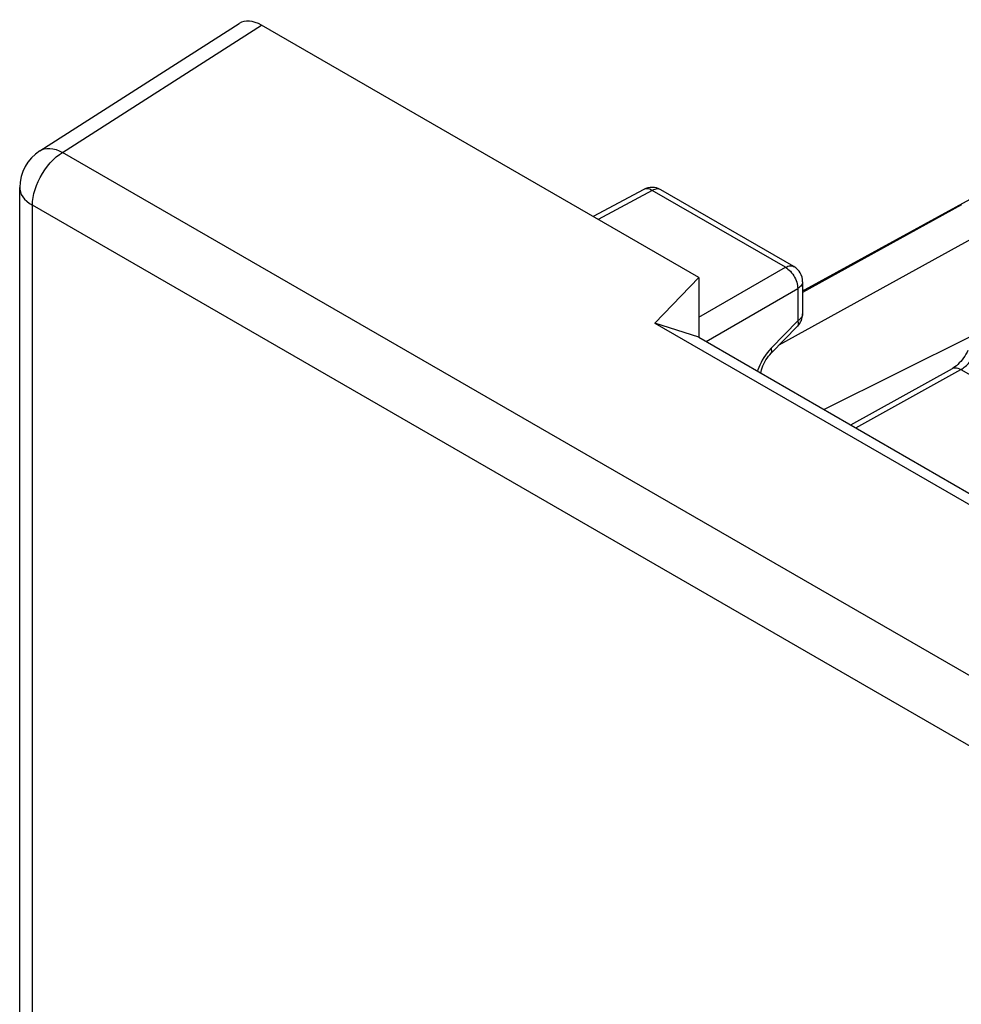
# Model space of a CAD drawing. Units: millimetres. Extents: x 126.2 to 160.2, y 88.1 to 141.4.
# Drawn here: x 126.2 to 137, y 129.9 to 141.2 of the extents above; entities that cross this region are included whole.
import ezdxf

# ---------------------------------------------------------------- set-up
doc = ezdxf.new("R2010")
doc.units = ezdxf.units.MM
doc.header["$LTSCALE"] = 16.335
for name, color, linetype in [('ASSI', 7, 'CONTINUOUS'), ('DRAFT', 7, 'CONTINUOUS'), ('LAY0001', 7, 'CONTINUOUS'), ('RACCORDO', 7, 'CONTINUOUS')]:
    doc.layers.add(name, color=color, linetype=linetype)

msp = doc.modelspace()

# ---------------------------------------------------------------- linework, layer by layer
at = {"layer": 'ASSI', "color": 7, "linetype": 'CONTINUOUS'}
for p, q in [((133.326, 139.28), (132.747, 138.968)), ((135.048, 138.395), (133.521, 139.277)), ((135.148, 138.222), (135.148, 137.853)), ((135.091, 137.713), (134.788, 137.402)), ((135.701, 136.578), (136.865, 137.227))]:
    msp.add_line(p, q, dxfattribs=at)
at = {"layer": 'ASSI', "color": 250, "linetype": 'CONTINUOUS'}
for p, q in [((133.33, 139.282), (133.326, 139.28)), ((133.521, 139.277), (133.516, 139.279)), ((133.423, 139.268), (132.804, 138.935)), ((134.95, 138.387), (133.423, 139.268)), ((136.971, 139.104), (135.148, 138.097)), ((137.632, 139.015), (134.877, 137.494)), ((133.957, 137.813), (134.95, 138.387)), ((134.042, 137.535), (135.092, 138.142)), ((135.092, 138.142), (135.092, 137.772)), ((135.092, 137.772), (134.788, 137.461)), ((134.636, 137.212), (134.631, 137.195)), ((135.759, 136.544), (136.963, 137.215)), ((136.963, 137.215), (140.843, 134.975))]:
    msp.add_line(p, q, dxfattribs=at)
for points in [[(133.423, 139.268), (133.409, 139.276), (133.395, 139.282), (133.381, 139.286), (133.367, 139.288), (133.354, 139.288), (133.341, 139.286), (133.33, 139.282)], [(133.516, 139.279), (133.505, 139.284), (133.493, 139.286), (133.48, 139.286), (133.466, 139.285), (133.452, 139.281), (133.438, 139.276), (133.423, 139.268)], [(134.95, 138.387), (134.965, 138.394), (134.979, 138.399), (134.994, 138.403), (135.007, 138.404), (135.02, 138.404), (135.032, 138.402), (135.044, 138.397), (135.048, 138.395)], [(134.95, 138.387), (134.965, 138.378), (134.98, 138.367), (134.994, 138.354), (135.008, 138.341), (135.021, 138.325), (135.034, 138.309), (135.046, 138.291), (135.056, 138.273), (135.066, 138.254), (135.074, 138.235), (135.08, 138.216), (135.085, 138.197), (135.089, 138.178), (135.091, 138.159), (135.092, 138.142)], [(135.148, 138.222), (135.148, 138.217), (135.146, 138.205), (135.142, 138.194), (135.136, 138.182), (135.127, 138.171), (135.117, 138.161), (135.105, 138.151), (135.092, 138.142)], [(135.148, 137.853), (135.148, 137.848), (135.146, 137.836), (135.142, 137.824), (135.136, 137.813), (135.128, 137.802), (135.117, 137.791), (135.105, 137.781), (135.092, 137.772)], [(135.091, 137.713), (135.092, 137.714), (135.096, 137.721), (135.099, 137.729), (135.099, 137.738), (135.099, 137.748), (135.096, 137.76), (135.092, 137.772)], [(134.742, 137.407), (134.721, 137.38), (134.703, 137.351)], [(134.788, 137.461), (134.764, 137.434), (134.742, 137.407)], [(134.788, 137.402), (134.793, 137.41), (134.796, 137.42), (134.796, 137.432), (134.793, 137.446), (134.788, 137.461)], [(136.963, 137.215), (136.976, 137.223), (136.988, 137.231), (137.001, 137.24), (137.013, 137.25), (137.025, 137.261), (137.037, 137.272), (137.049, 137.285), (137.061, 137.299), (137.072, 137.313), (137.083, 137.328), (137.093, 137.343), (137.102, 137.358)], [(134.703, 137.351), (134.686, 137.322), (134.671, 137.294), (134.657, 137.266), (134.646, 137.239), (134.636, 137.212)], [(136.865, 137.227), (136.869, 137.229), (136.882, 137.233), (136.897, 137.235), (136.913, 137.234), (136.929, 137.231), (136.946, 137.224), (136.963, 137.215)]]:
    msp.add_lwpolyline(points, dxfattribs=at)
at = {"layer": 'ASSI', "color": 7, "linetype": 'CONTINUOUS'}
for points in [[(134.667, 137.174), (134.671, 137.191), (134.676, 137.212), (134.684, 137.234), (134.693, 137.257), (134.703, 137.28), (134.715, 137.303), (134.728, 137.325), (134.742, 137.346), (134.757, 137.366), (134.771, 137.384), (134.788, 137.402)], [(137.044, 137.433), (137.033, 137.412), (137.021, 137.39), (137.007, 137.368), (136.993, 137.347), (136.977, 137.327), (136.961, 137.308), (136.944, 137.29), (136.927, 137.273), (136.911, 137.258), (136.894, 137.246), (136.879, 137.235), (136.865, 137.227)]]:
    msp.add_lwpolyline(points, dxfattribs=at)
for centre, start, end in [((133.421, 139.104), 59.9984, 118.2825), ((134.948, 138.222), 359.9895, 59.9984), ((134.948, 137.853), 315.73, 0.0272)]:
    msp.add_arc(centre, 0.2, start, end, dxfattribs=at)
at = {"layer": 'DRAFT', "color": 7, "linetype": 'CONTINUOUS'}
msp.add_line((137.084, 137.598), (135.395, 136.754), dxfattribs=at)
at = {"layer": 'LAY0001', "color": 7, "linetype": 'CONTINUOUS'}
for p, q in [((126.402, 139.724), (128.687, 141.185)), ((133.957, 138.269), (128.944, 141.164)), ((126.172, 97.151), (126.172, 139.302)), ((133.957, 138.269), (133.455, 137.747)), ((133.957, 138.269), (133.957, 137.584)), ((133.455, 137.747), (138.051, 135.093)), ((133.957, 137.584), (133.455, 137.747)), ((133.957, 137.584), (138.188, 135.141))]:
    msp.add_line(p, q, dxfattribs=at)
at = {"layer": 'LAY0001', "color": 250, "linetype": 'CONTINUOUS'}
for p, q in [((126.662, 139.705), (128.944, 141.164)), ((141.53, 131.12), (126.662, 139.705)), ((126.318, 96.946), (126.318, 139.098)), ((141.186, 130.514), (126.318, 139.098))]:
    msp.add_line(p, q, dxfattribs=at)
for points in [[(126.402, 139.724), (126.423, 139.735), (126.452, 139.745), (126.483, 139.751), (126.517, 139.751), (126.552, 139.747), (126.588, 139.737), (126.625, 139.723), (126.662, 139.705)], [(126.318, 139.098), (126.32, 139.141), (126.325, 139.186), (126.335, 139.232), (126.348, 139.279), (126.364, 139.326), (126.383, 139.372), (126.406, 139.418), (126.431, 139.463), (126.459, 139.506), (126.489, 139.547), (126.522, 139.585), (126.555, 139.621), (126.59, 139.653), (126.626, 139.681), (126.662, 139.705)], [(126.172, 139.302), (126.173, 139.283), (126.179, 139.254), (126.19, 139.224), (126.207, 139.196), (126.228, 139.169), (126.254, 139.144), (126.284, 139.12), (126.318, 139.098)]]:
    msp.add_lwpolyline(points, dxfattribs=at)
at = {"layer": 'LAY0001', "color": 7, "linetype": 'CONTINUOUS'}
msp.add_arc((126.672, 139.302), 0.5, 122.5993, 180.0013, dxfattribs=at)
msp.add_ellipse((128.944, 140.756), major_axis=(-0.25, 0.433), ratio=0.576936, start_param=-0.785104, end_param=0.026161, dxfattribs=at)
at = {"layer": 'RACCORDO', "color": 7, "linetype": 'CONTINUOUS'}
for p, q in [((137.705, 139.518), (135.173, 138.13)), ((135.173, 138.13), (135.148, 138.119)), ((135.173, 138.13), (135.172, 138.13))]:
    msp.add_line(p, q, dxfattribs=at)
at = {"layer": 'RACCORDO', "color": 250, "linetype": 'CONTINUOUS'}
msp.add_line((135.148, 138.118), (135.172, 138.13), dxfattribs=at)

doc.saveas('drawing.dxf')
